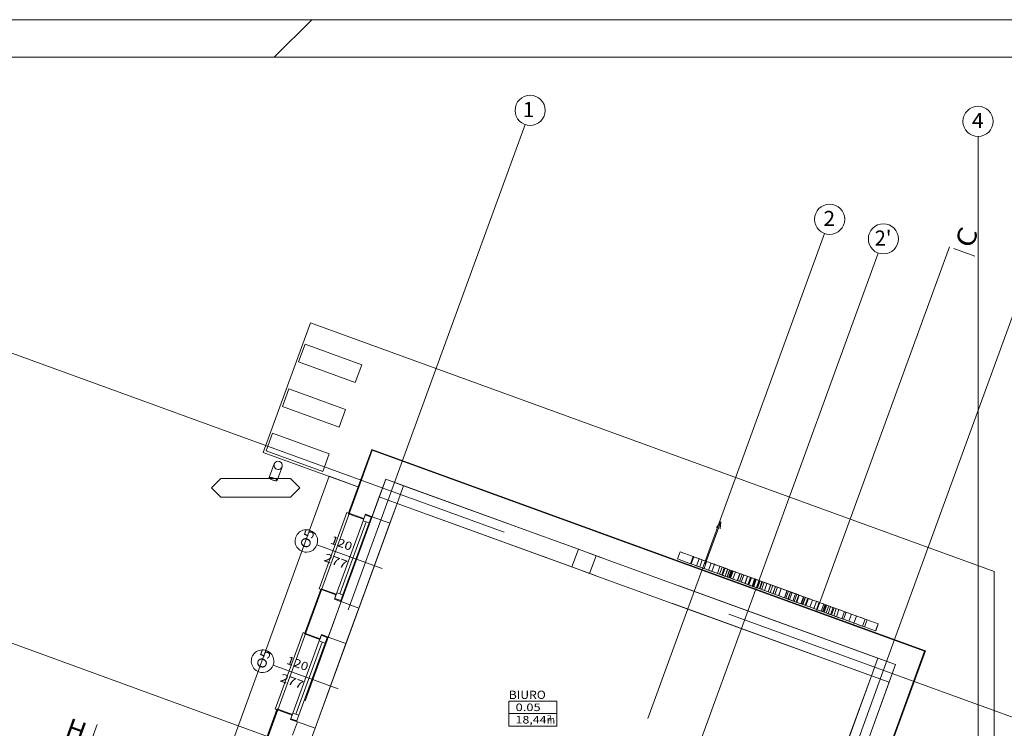
# Model space of a CAD drawing. Units: millimetres. Extents: x -1947 to 93053, y -2384 to 27316.
# Drawn here: x 4676 to 17745, y 17902 to 27316 of the extents above; entities that cross this region are included whole.
import ezdxf
from ezdxf.enums import TextEntityAlignment as Align

# ---------------------------------------------------------------- set-up
doc = ezdxf.new("R2010")
doc.units = ezdxf.units.MM
for name, color, linetype in [('AP_BELKI - NADPROŻA', 7, 'Continuous'), ('AP_BELKI - WIEŃCE', 7, 'Continuous'), ('AP_istniejące_OSIE', 7, 'Continuous'), ('AP_istniejące_STREFY', 7, 'Continuous'), ('AP_istniejące_ZNACZNIKI - PRZEKROJE.widoczne', 7, 'Continuous'), ('AP_istniejące_ŚCIANY KONSTRUKCYJNE.ZEWN.', 7, 'Continuous'), ('AP_LOGO', 7, 'Continuous'), ('AP_OPISY.budowlany', 7, 'Continuous'), ('AP_OSIE', 7, 'Continuous'), ('AP_RYNNY', 7, 'Continuous'), ('AP_SPADKI', 7, 'Continuous'), ('AP_STREFY', 7, 'Continuous'), ('AP_SŁUPY', 7, 'Continuous'), ('AP_WINDY', 7, 'Continuous'), ('AP_ZT - OPASKA ŻWIROWA', 7, 'Continuous'), ('AP_ŚCIANY KONSTRUKCYJNE.ZEWN.', 7, 'Continuous'), ('Sheets', 7, 'Continuous'), ('ZNACZNIKI - PRZEKROJE.widoczne', 7, 'Continuous')]:
    doc.layers.add(name, color=color, linetype=linetype)
doc.styles.add('ARIAL_B', font='txt', dxfattribs={"height": 0.2})
doc.styles.add('Lucida Console', font='lucon.TTF', dxfattribs={"height": 0.2})

# ---------------------------------------------------------------- blocks, each defined once
blk = doc.blocks.new('SH_SH-101218110022_4dca070b-43ca-4a11-0000-0000f3030000_380_010101_2__0-00_92-5_29-70-000x')
at = {"color": 0, "lineweight": -2}
blk.add_line((8.5, 29.2), (8, 28.7), dxfattribs=at)
for points in [[(-2, -0.5, 0), (93, -0.5, 0), (93, 29.2, 0), (-2, 29.2, 0), (-2, -0.5, 0)], [(0, 0, 0), (92.5, 0, 0), (92.5, 28.7, 0), (0, 28.7, 0), (0, 0, 0)]]:
    blk.add_polyline3d(points, dxfattribs=at)

msp = doc.modelspace()

# ---------------------------------------------------------------- linework, layer by layer
at = {"layer": 'AP_BELKI - NADPROŻA', "color": 8, "lineweight": 0}
for p, q in [((9449, 20976), (8464, 18268)), ((9449, 20976), (9684, 20890)), ((9684, 20890), (8699, 18183))]:
    msp.add_line(p, q, dxfattribs=at)
at = {"layer": 'AP_BELKI - WIEŃCE', "color": 8, "lineweight": 0}
for p, q in [((8492, 18345), (9535, 21210)), ((9535, 21210), (12406, 20166)), ((8532, 17723), (9684, 20890)), ((9684, 20890), (12320, 19931)), ((13430, 19793), (16301, 18748)), ((13344, 19558), (15980, 18599)), ((16301, 18748), (15557, 16705)), ((15980, 18599), (14828, 15432))]:
    msp.add_line(p, q, dxfattribs=at)
at = {"layer": 'AP_LOGO', "color": 8, "lineweight": 0}
for p, q in [((13406, 20153), (13441, 20246)), ((13581, 20089), (13406, 20153)), ((13408, 20152), (13442, 20246)), ((13615, 20183), (13441, 20246)), ((13581, 20089), (13615, 20183)), ((13589, 20086), (13623, 20180)), ((13620, 20181), (13615, 20183)), ((13630, 20177), (13620, 20181)), ((13623, 20180), (15897, 19353)), ((15897, 19353), (13623, 20180)), ((13646, 20172), (13630, 20177)), ((13665, 20165), (13646, 20172)), ((13661, 20060), (13696, 20154)), ((13689, 20156), (13665, 20165)), ((13696, 20154), (13689, 20156)), ((13702, 20151), (13696, 20154)), ((13725, 20143), (13702, 20151)), ((13702, 20045), (13736, 20139)), ((13753, 20133), (13725, 20143)), ((13785, 20121), (13753, 20133)), ((13586, 20087), (13581, 20089)), ((13596, 20083), (13586, 20087)), ((15862, 19259), (13589, 20086)), ((15862, 19259), (13589, 20086)), ((13611, 20078), (13596, 20083)), ((13631, 20071), (13611, 20078)), ((13655, 20062), (13631, 20071)), ((13661, 20060), (13655, 20062)), ((13668, 20057), (13661, 20060)), ((13691, 20049), (13668, 20057)), ((13719, 20039), (13691, 20049)), ((13750, 20027), (13719, 20039)), ((13760, 20024), (13750, 20027)), ((13760, 20024), (13794, 20118)), ((13760, 20024), (13760, 20024)), ((13762, 20023), (13760, 20024)), ((13772, 20020), (13762, 20023)), ((13786, 20014), (13772, 20020)), ((13794, 20118), (13785, 20121)), ((13805, 20008), (13786, 20014)), ((13797, 20117), (13794, 20118)), ((13794, 20118), (13794, 20118)), ((13806, 20114), (13797, 20117)), ((13827, 19999), (13805, 20008)), ((13820, 20108), (13806, 20114)), ((13819, 20002), (13853, 20096)), ((13839, 20102), (13820, 20108)), ((13853, 19990), (13827, 19999)), ((13862, 20093), (13839, 20102)), ((13861, 19987), (13896, 20081)), ((13888, 20084), (13862, 20093)), ((13896, 20081), (13888, 20084)), ((13910, 20075), (13896, 20081)), ((13935, 20066), (13910, 20075)), ((13965, 20056), (13935, 20066)), ((13937, 19960), (13971, 20054)), ((13998, 20044), (13965, 20056)), ((13966, 19949), (14000, 20043)), ((14004, 20042), (13971, 20054)), ((13994, 19939), (14028, 20033)), ((14035, 20030), (13998, 20044)), ((14039, 20029), (14004, 20042)), ((14005, 19935), (14039, 20029)), ((14039, 20029), (14035, 20030)), ((14038, 19923), (14072, 20017)), ((14043, 20027), (14039, 20029)), ((14039, 19922), (14073, 20016)), ((14052, 20024), (14043, 20027)), ((14066, 20019), (14052, 20024)), ((14065, 19913), (14099, 20007)), ((14084, 20012), (14066, 20019)), ((14066, 19912), (14101, 20006)), ((14106, 20004), (14084, 20012)), ((14085, 19906), (14119, 20000)), ((14092, 19903), (14126, 19997)), ((14135, 19994), (14106, 20004)), ((13861, 19987), (13853, 19990)), ((13876, 19982), (13861, 19987)), ((13901, 19972), (13876, 19982)), ((13931, 19962), (13901, 19972)), ((13964, 19950), (13931, 19962)), ((13969, 19948), (13937, 19960)), ((14001, 19936), (13964, 19950)), ((14005, 19935), (13969, 19948)), ((14005, 19935), (14001, 19936)), ((14009, 19933), (14005, 19935)), ((14018, 19930), (14009, 19933)), ((14032, 19925), (14018, 19930)), ((14050, 19918), (14032, 19925)), ((14071, 19910), (14050, 19918)), ((14101, 19900), (14071, 19910)), ((14101, 19900), (14135, 19994)), ((14119, 19893), (14101, 19900)), ((14110, 19896), (14144, 19990)), ((14142, 19885), (14119, 19893)), ((14153, 19987), (14135, 19994)), ((14142, 19885), (14177, 19979)), ((14168, 19875), (14142, 19885)), ((14176, 19979), (14153, 19987)), ((14198, 19865), (14168, 19875)), ((14202, 19969), (14176, 19979)), ((14214, 19859), (14198, 19865)), ((14201, 19863), (14236, 19957)), ((14201, 19863), (14235, 19957)), ((14232, 19959), (14202, 19969)), ((14202, 19863), (14236, 19957)), ((14203, 19863), (14237, 19957)), ((14230, 19853), (14264, 19947)), ((14248, 19953), (14232, 19959)), ((14282, 19940), (14248, 19953)), ((14252, 19845), (14286, 19939)), ((14253, 19844), (14287, 19938)), ((14254, 19844), (14288, 19938)), ((14346, 19917), (14282, 19940)), ((14302, 19827), (14336, 19921)), ((14303, 19826), (14338, 19920)), ((14340, 19813), (14374, 19907)), ((14407, 19895), (14346, 19917)), ((14352, 19808), (14386, 19902)), ((14353, 19808), (14387, 19902)), ((14353, 19808), (14387, 19902)), ((14354, 19808), (14388, 19902)), ((14397, 19792), (14431, 19886)), ((14398, 19792), (14432, 19886)), ((14400, 19791), (14434, 19885)), ((14400, 19791), (14434, 19885)), ((14405, 19789), (14439, 19883)), ((14431, 19886), (14407, 19895)), ((14416, 19785), (14450, 19879)), ((14417, 19785), (14451, 19879)), ((14418, 19784), (14452, 19878)), ((14419, 19784), (14453, 19878)), ((14432, 19886), (14431, 19886)), ((14434, 19885), (14432, 19886)), ((14432, 19885), (14432, 19886)), ((14467, 19873), (14432, 19886)), ((14438, 19884), (14432, 19885)), ((14439, 19883), (14434, 19885)), ((14442, 19882), (14438, 19884)), ((14446, 19881), (14442, 19882)), ((14449, 19880), (14446, 19881)), ((14450, 19879), (14449, 19880)), ((14451, 19879), (14450, 19879)), ((14455, 19771), (14490, 19865)), ((14490, 19865), (14467, 19873)), ((15017, 19673), (14490, 19865)), ((14248, 19846), (14214, 19859)), ((14312, 19823), (14248, 19846)), ((14373, 19801), (14312, 19823)), ((14397, 19792), (14373, 19801)), ((14398, 19792), (14397, 19792)), ((14400, 19791), (14398, 19792)), ((14398, 19792), (14398, 19792)), ((14403, 19790), (14398, 19792)), ((14433, 19779), (14398, 19792)), ((14405, 19789), (14400, 19791)), ((14408, 19788), (14403, 19790)), ((14412, 19787), (14408, 19788)), ((14415, 19786), (14412, 19787)), ((14416, 19785), (14415, 19786)), ((14417, 19785), (14416, 19785)), ((14455, 19771), (14433, 19779)), ((14982, 19579), (14455, 19771)), ((14458, 19770), (14492, 19864)), ((14461, 19769), (14495, 19863)), ((14463, 19768), (14497, 19862)), ((14466, 19767), (14500, 19861)), ((14468, 19766), (14503, 19860)), ((14494, 19757), (14528, 19851)), ((14498, 19755), (14533, 19849)), ((14523, 19746), (14557, 19840)), ((14560, 19733), (14594, 19827)), ((14609, 19715), (14643, 19809)), ((14611, 19714), (14645, 19808)), ((14639, 19704), (14673, 19798)), ((14673, 19691), (14708, 19785)), ((14675, 19691), (14709, 19785)), ((14699, 19682), (14733, 19776)), ((14701, 19681), (14735, 19775)), ((14747, 19664), (14782, 19758)), ((14750, 19664), (14784, 19758)), ((14826, 19636), (14860, 19730)), ((14827, 19635), (14861, 19729)), ((14827, 19636), (14861, 19729)), ((14829, 19635), (14863, 19729)), ((14845, 19629), (14879, 19723)), ((14873, 19619), (14908, 19713)), ((14873, 19619), (14907, 19713)), ((14874, 19618), (14873, 19619)), ((14874, 19618), (14908, 19712)), ((14874, 19618), (14909, 19712)), ((14876, 19618), (14874, 19618)), ((14878, 19617), (14876, 19618)), ((14881, 19616), (14878, 19617)), ((14885, 19614), (14881, 19616)), ((14938, 19595), (14885, 19614)), ((14895, 19611), (14929, 19705)), ((14908, 19712), (14908, 19713)), ((14910, 19712), (14908, 19712)), ((14912, 19711), (14910, 19712)), ((14916, 19710), (14912, 19711)), ((14919, 19708), (14916, 19710)), ((14972, 19689), (14919, 19708)), ((14938, 19595), (14972, 19689)), ((14939, 19595), (14973, 19689)), ((14939, 19595), (14974, 19689)), ((14957, 19588), (14992, 19682)), ((14973, 19689), (14972, 19689)), ((14982, 19579), (15017, 19673)), ((14985, 19578), (15019, 19672)), ((14987, 19577), (15021, 19671)), ((14987, 19577), (15021, 19671)), ((14989, 19577), (15023, 19671)), ((14989, 19577), (15023, 19670)), ((15019, 19672), (15017, 19673)), ((15080, 19650), (15019, 19672)), ((15046, 19556), (15080, 19650)), ((15046, 19556), (15080, 19650)), ((15047, 19556), (15081, 19650)), ((15047, 19555), (15081, 19649)), ((15050, 19554), (15084, 19648)), ((15051, 19554), (15085, 19648)), ((15066, 19549), (15100, 19643)), ((15069, 19547), (15103, 19641)), ((15069, 19547), (15104, 19641)), ((15072, 19546), (15106, 19640)), ((15110, 19639), (15080, 19650)), ((15101, 19536), (15135, 19630)), ((15101, 19536), (15135, 19630)), ((15101, 19536), (15135, 19630)), ((15102, 19535), (15136, 19629)), ((15134, 19630), (15110, 19639)), ((15110, 19532), (15145, 19626)), ((15154, 19623), (15134, 19630)), ((15162, 19620), (15154, 19623)), ((15170, 19617), (15162, 19620)), ((15165, 19512), (15199, 19606)), ((15165, 19512), (15199, 19606)), ((15191, 19609), (15170, 19617)), ((15217, 19600), (15191, 19609)), ((14939, 19595), (14938, 19595)), ((14985, 19578), (14982, 19579)), ((15046, 19556), (14985, 19578)), ((15076, 19545), (15046, 19556)), ((15100, 19536), (15076, 19545)), ((15120, 19529), (15100, 19536)), ((15128, 19526), (15120, 19529)), ((15136, 19523), (15128, 19526)), ((15157, 19515), (15136, 19523)), ((15182, 19506), (15157, 19515)), ((15211, 19496), (15182, 19506)), ((15250, 19482), (15211, 19496)), ((15216, 19494), (15251, 19588)), ((15246, 19589), (15217, 19600)), ((15217, 19493), (15252, 19587)), ((15284, 19576), (15246, 19589)), ((15265, 19476), (15250, 19482)), ((15253, 19480), (15287, 19574)), ((15297, 19464), (15265, 19476)), ((15299, 19570), (15284, 19576)), ((15331, 19558), (15299, 19570)), ((15314, 19458), (15349, 19552)), ((15365, 19546), (15331, 19558)), ((15332, 19452), (15367, 19545)), ((15344, 19447), (15378, 19541)), ((15355, 19443), (15389, 19537)), ((15399, 19534), (15365, 19546)), ((15380, 19434), (15415, 19528)), ((15433, 19521), (15399, 19534)), ((15405, 19425), (15439, 19519)), ((15466, 19509), (15433, 19521)), ((15439, 19413), (15473, 19507)), ((15451, 19408), (15486, 19502)), ((15496, 19498), (15466, 19509)), ((15480, 19398), (15514, 19492)), ((15524, 19488), (15496, 19498)), ((15516, 19385), (15550, 19479)), ((15550, 19479), (15524, 19488)), ((15573, 19470), (15550, 19479)), ((15331, 19452), (15297, 19464)), ((15365, 19440), (15331, 19452)), ((15399, 19427), (15365, 19440)), ((15431, 19415), (15399, 19427)), ((15462, 19404), (15431, 19415)), ((15490, 19394), (15462, 19404)), ((15516, 19385), (15490, 19394)), ((15539, 19376), (15516, 19385)), ((15572, 19364), (15539, 19376)), ((15605, 19352), (15572, 19364)), ((15606, 19458), (15573, 19470)), ((15588, 19358), (15623, 19452)), ((15637, 19341), (15605, 19352)), ((15639, 19446), (15606, 19458)), ((15612, 19350), (15646, 19444)), ((15671, 19435), (15639, 19446)), ((15701, 19424), (15671, 19435)), ((15682, 19324), (15716, 19418)), ((15729, 19413), (15701, 19424)), ((15754, 19404), (15729, 19413)), ((15748, 19300), (15783, 19394)), ((15775, 19397), (15754, 19404)), ((15783, 19394), (15775, 19397)), ((15786, 19393), (15783, 19394)), ((15816, 19382), (15786, 19393)), ((15844, 19372), (15816, 19382)), ((15870, 19362), (15844, 19372)), ((15897, 19353), (15862, 19259)), ((15893, 19354), (15870, 19362)), ((15888, 19249), (15923, 19343)), ((15912, 19347), (15893, 19354)), ((15923, 19343), (15912, 19347)), ((16070, 19289), (15923, 19343)), ((15667, 19330), (15637, 19341)), ((15695, 19320), (15667, 19330)), ((15720, 19311), (15695, 19320)), ((15741, 19303), (15720, 19311)), ((15748, 19300), (15741, 19303)), ((15752, 19299), (15748, 19300)), ((15781, 19288), (15752, 19299)), ((15810, 19278), (15781, 19288)), ((15836, 19268), (15810, 19278)), ((15859, 19260), (15836, 19268)), ((15878, 19253), (15859, 19260)), ((15888, 19249), (15878, 19253)), ((16036, 19195), (15888, 19249)), ((16036, 19195), (16070, 19289)), ((16038, 19195), (16072, 19289)), ((16072, 19289), (16070, 19289)), ((16038, 19195), (16036, 19195))]:
    msp.add_line(p, q, dxfattribs=at)
at = {"layer": 'AP_OPISY.budowlany', "color": 8, "lineweight": 0}
for p, q in [((7344, 21219), (7221, 21095)), ((8269, 21219), (7344, 21219)), ((8393, 21095), (8269, 21219)), ((7221, 21095), (7344, 20971)), ((8269, 20971), (8393, 21095)), ((7344, 20971), (8269, 20971))]:
    msp.add_line(p, q, dxfattribs=at)
at = {"layer": 'AP_OSIE', "color": 8, "lineweight": 0}
for p, q in [((9758, 21459), (11383, 25923)), ((17396, 22765), (17396, 25765)), ((13733, 20012), (15358, 24476)), ((14447, 19752), (16072, 24216)), ((16289, 19082), (17914, 23546)), ((8646, 21401), (4183, 23025)), ((17396, 22765), (17396, 17745)), ((17396, 22765), (17396, 22765)), ((17396, 22765), (17396, 22765)), ((9758, 21459), (9037, 19478)), ((9758, 21459), (9758, 21459)), ((9758, 21459), (9758, 21459)), ((8646, 21401), (11106, 20506)), ((8646, 21401), (8646, 21401)), ((8646, 21401), (8646, 21401)), ((13733, 20012), (13012, 18031)), ((13733, 20012), (13733, 20012)), ((13733, 20012), (13733, 20012)), ((12763, 19902), (12763, 19902)), ((14447, 19752), (13726, 17771)), ((14447, 19752), (14447, 19752)), ((14447, 19752), (14447, 19752)), ((7408, 17999), (2945, 19624)), ((14090, 19420), (16549, 18524)), ((16289, 19082), (15568, 17101)), ((16289, 19082), (16289, 19082)), ((16289, 19082), (16289, 19082)), ((16549, 18524), (16549, 18524)), ((16549, 18524), (16549, 18524)), ((16549, 18524), (21013, 16900)), ((7408, 17999), (9868, 17104)), ((7408, 17999), (7408, 17999)), ((7408, 17999), (7408, 17999))]:
    msp.add_line(p, q, dxfattribs=at)
for centre in [(11451, 26111), (17396, 25965), (15426, 24664), (16140, 24404)]:
    msp.add_circle(centre, 200, dxfattribs=at)
at = {"layer": 'AP_RYNNY', "color": 8, "lineweight": 0}
for p, q in [((8055, 21414), (7989, 21232)), ((8092, 21195), (8158, 21376)), ((7991, 21234), (7989, 21232)), ((7989, 21232), (7989, 21230)), ((7989, 21230), (7991, 21227)), ((7994, 21236), (7991, 21234)), ((7991, 21227), (7994, 21223)), ((7998, 21236), (7994, 21236)), ((7994, 21223), (7998, 21219)), ((8004, 21236), (7998, 21236)), ((7998, 21219), (8004, 21215)), ((8011, 21236), (8004, 21236)), ((8004, 21215), (8011, 21211)), ((8019, 21234), (8011, 21236)), ((8011, 21211), (8018, 21207)), ((8018, 21207), (8027, 21204)), ((8028, 21232), (8019, 21234)), ((8027, 21204), (8036, 21200)), ((8037, 21230), (8028, 21232)), ((8036, 21200), (8045, 21197)), ((8046, 21227), (8037, 21230)), ((8045, 21197), (8054, 21194)), ((8055, 21223), (8046, 21227)), ((8054, 21194), (8062, 21192)), ((8063, 21220), (8055, 21223)), ((8062, 21192), (8070, 21191)), ((8071, 21216), (8063, 21220)), ((8070, 21191), (8077, 21190)), ((8078, 21212), (8071, 21216)), ((8077, 21190), (8083, 21191)), ((8083, 21208), (8078, 21212)), ((8088, 21204), (8083, 21208)), ((8083, 21191), (8088, 21191)), ((8091, 21200), (8088, 21204)), ((8088, 21191), (8091, 21193)), ((8092, 21197), (8091, 21200)), ((8091, 21193), (8092, 21195)), ((8092, 21195), (8092, 21197))]:
    msp.add_line(p, q, dxfattribs=at)
for start, end in [(340, 160), (340, 160), (340, 160), (160, 340), (160, 340), (160, 340)]:
    msp.add_arc((8107, 21395), 55, start, end, dxfattribs=at)
at = {"layer": 'AP_SPADKI', "color": 8, "lineweight": 0}
for p, q in [((13776, 20083), (13981, 20647)), ((13981, 20647), (13926, 20568)), ((13981, 20647), (13973, 20551))]:
    msp.add_line(p, q, dxfattribs=at)
at = {"layer": 'AP_STREFY', "color": 8, "lineweight": 0}
for p, q in [((11168, 18262), (11807, 18262)), ((11168, 17932), (11168, 18262)), ((11807, 18262), (11807, 17932)), ((11168, 18097), (11807, 18097)), ((11807, 17932), (11168, 17932)), ((11168, 17932), (11807, 17932))]:
    msp.add_line(p, q, dxfattribs=at)
at = {"layer": 'AP_SŁUPY', "color": 8, "lineweight": 0}
for p, q in [((9535, 21210), (9449, 20976)), ((9770, 21125), (9535, 21210)), ((9684, 20890), (9770, 21125)), ((9449, 20976), (9684, 20890)), ((12091, 20280), (12005, 20045)), ((12326, 20195), (12091, 20280)), ((12240, 19960), (12326, 20195)), ((12005, 20045), (12240, 19960)), ((16066, 18833), (15980, 18599)), ((16301, 18748), (16066, 18833)), ((16215, 18513), (16301, 18748)), ((15980, 18599), (16215, 18513))]:
    msp.add_line(p, q, dxfattribs=at)
at = {"layer": 'AP_WINDY', "color": 8, "lineweight": 0}
for p, q in [((9042, 20762), (9038, 20753)), ((9240, 20679), (9038, 20753)), ((9051, 20759), (9244, 20689)), ((9244, 20689), (9240, 20679)), ((9244, 20689), (9264, 20745)), ((9264, 20745), (9344, 20716)), ((9344, 20716), (9354, 20712)), ((9354, 20712), (9588, 20627)), ((8672, 19747), (8676, 19757)), ((8878, 19683), (8676, 19757)), ((8682, 19744), (8874, 19674)), ((8874, 19674), (8854, 19617)), ((8854, 19617), (8934, 19588)), ((8874, 19674), (8878, 19683)), ((8934, 19588), (8943, 19585)), ((8943, 19585), (9178, 19499)), ((8460, 19165), (8457, 19155)), ((8659, 19082), (8457, 19155)), ((8470, 19161), (8662, 19091)), ((8662, 19091), (8659, 19082)), ((8662, 19091), (8683, 19147)), ((8683, 19147), (8763, 19118)), ((8763, 19118), (8772, 19115)), ((8772, 19115), (9007, 19029)), ((8091, 18150), (8094, 18159)), ((8296, 18086), (8094, 18159)), ((8100, 18146), (8293, 18076)), ((8293, 18076), (8272, 18020)), ((8293, 18076), (8296, 18086)), ((8272, 18020), (8352, 17991)), ((8352, 17991), (8362, 17987)), ((8362, 17987), (8597, 17902))]:
    msp.add_line(p, q, dxfattribs=at)
at = {"layer": 'AP_ZT - OPASKA ŻWIROWA', "color": 8, "lineweight": 0}
for p, q in [((7909, 21568), (8535, 23289)), ((8535, 23289), (17611, 19985)), ((9178, 21106), (7909, 21568)), ((9356, 21595), (9178, 21106)), ((16685, 18927), (9356, 21595)), ((1864, 2240), (8783, 21250)), ((8783, 21250), (9178, 21106)), ((9178, 21106), (2259, 2096)), ((17611, 19985), (17611, 17005)), ((15985, 17005), (16685, 18927))]:
    msp.add_line(p, q, dxfattribs=at)
at = {"layer": 'AP_ŚCIANY KONSTRUKCYJNE.ZEWN.', "color": 8, "lineweight": 0}
for p, q in [((8464, 23005), (8378, 22770)), ((9216, 22731), (8464, 23005)), ((8378, 22770), (9130, 22496)), ((9130, 22496), (9216, 22731)), ((8249, 22413), (8163, 22178)), ((9000, 22139), (8249, 22413)), ((8163, 22178), (8915, 21904)), ((8915, 21904), (9000, 22139)), ((8033, 21821), (7948, 21586)), ((8785, 21547), (8033, 21821)), ((7948, 21586), (8699, 21312)), ((9350, 21608), (9042, 20762)), ((9356, 21595), (9051, 20759)), ((16698, 18933), (9350, 21608)), ((16685, 18927), (9356, 21595)), ((8699, 21312), (8785, 21547)), ((12091, 20280), (9770, 21125)), ((9449, 20976), (9354, 20712)), ((9588, 20627), (9684, 20890)), ((9684, 20890), (12005, 20045)), ((8649, 19756), (9018, 20771)), ((9233, 20660), (8885, 19702)), ((9018, 20771), (9042, 20762)), ((9264, 20745), (9233, 20660)), ((9233, 20660), (9313, 20631)), ((9244, 20689), (9264, 20745)), ((9261, 20736), (9341, 20706)), ((9264, 20745), (9344, 20716)), ((9313, 20631), (9344, 20716)), ((8925, 19687), (9273, 20646)), ((8965, 19673), (9313, 20631)), ((9588, 20627), (9178, 19499)), ((9178, 19499), (9588, 20627)), ((8622, 20340), (9487, 20026)), ((16066, 18833), (12326, 20195)), ((12240, 19960), (15980, 18599)), ((8672, 19747), (8460, 19165)), ((8682, 19744), (8470, 19161)), ((8672, 19747), (8649, 19756)), ((8885, 19702), (8854, 19617)), ((8874, 19674), (8854, 19617)), ((8854, 19617), (8934, 19588)), ((8857, 19627), (8937, 19598)), ((8965, 19673), (8885, 19702)), ((8934, 19588), (8965, 19673)), ((8943, 19585), (8772, 19115)), ((9007, 19029), (9178, 19499)), ((8067, 18158), (8437, 19173)), ((8437, 19173), (8460, 19165)), ((8683, 19147), (8652, 19063)), ((8662, 19091), (8683, 19147)), ((8679, 19138), (8759, 19109)), ((8683, 19147), (8763, 19118)), ((8732, 19034), (8763, 19118)), ((8652, 19063), (8303, 18104)), ((8343, 18090), (8692, 19048)), ((8383, 18075), (8732, 19034)), ((9007, 19029), (8597, 17902)), ((8597, 17902), (9007, 19029)), ((8652, 19063), (8732, 19034)), ((15985, 17005), (16685, 18927)), ((16000, 17015), (16698, 18933)), ((8041, 18743), (8905, 18428)), ((15980, 18599), (15329, 16811)), ((15564, 16725), (16215, 18513)), ((8091, 18150), (7879, 17567)), ((8100, 18146), (7888, 17564)), ((8091, 18150), (8067, 18158)), ((8303, 18104), (8272, 18020)), ((8293, 18076), (8272, 18020)), ((8383, 18075), (8303, 18104)), ((8352, 17991), (8383, 18075)), ((8272, 18020), (8352, 17991)), ((8276, 18029), (8356, 18000)), ((8362, 17987), (8297, 17809))]:
    msp.add_line(p, q, dxfattribs=at)
for centre, start, end in [((8481, 20391), 70, 250), ((8481, 20391), 250, 70), ((7900, 18794), 70, 250), ((7900, 18794), 250, 70)]:
    msp.add_arc(centre, 150, start, end, dxfattribs=at)
at = {"layer": 'ZNACZNIKI - PRZEKROJE.widoczne', "color": 8, "lineweight": 0}
for p, q in [((17017, 24298), (15258, 19466)), ((17073, 24277), (17355, 24174)), ((5601, 17672), (5704, 17954))]:
    msp.add_line(p, q, dxfattribs=at)

# ---------------------------------------------------------------- block references
at = {"layer": 'Sheets', "color": 7, "lineweight": 0, "xscale": 1000, "yscale": 1000, "zscale": 1000}
msp.add_blockref('SH_SH-101218110022_4dca070b-43ca-4a11-0000-0000f3030000_380_010101_2__0-00_92-5_29-70-000x', (53, -1884), dxfattribs=at)

# ---------------------------------------------------------------- texts
at = {"layer": 'AP_istniejące_OSIE', "color": 8, "lineweight": 0, "style": 'ARIAL_B'}
for s, p, p2 in [('1', (11353, 26022), (11509, 26022)), ('4', (17315, 25876), (17470, 25876)), ('2', (15343, 24575), (15499, 24575)), ("2'", (16025, 24315), (16246, 24315))]:
    msp.add_text(s, height=200, dxfattribs=at).set_placement(p, p2, align=Align.FIT)
at = {"layer": 'AP_istniejące_STREFY', "color": 8, "lineweight": 0, "style": 'Lucida Console'}
for s, height, width, p, p2 in [('BIURO', 110, 0.929054, (11168, 18292), (11659, 18292)), ('0.05', 100, 0.864897, (11258, 18131), (11591, 18131)), ('18,44', 100, 0.851091, (11258, 17966), (11668, 17966)), ('2', 66.7, 0.990774, (11674, 18010), (11738, 18010)), ('m', 100, 1.088228, (11675, 17965), (11780, 17965))]:
    msp.add_text(s, height=height, dxfattribs=dict(at, width=width)).set_placement(p, p2, align=Align.FIT)
at = {"layer": 'AP_istniejące_ZNACZNIKI - PRZEKROJE.widoczne', "color": 8, "lineweight": 0, "style": 'ARIAL_B'}
for s, rotation, p, p2 in [('C', 70, (17318, 24266), (17404, 24503)), ('H', 340, (5265, 17809), (5502, 17723))]:
    msp.add_text(s, height=250, rotation=rotation, dxfattribs=at).set_placement(p, p2, align=Align.FIT)
at = {"layer": 'AP_istniejące_ŚCIANY KONSTRUKCYJNE.ZEWN.', "color": 8, "lineweight": 0, "style": 'Lucida Console'}
for s, height, rotation, width, p, p2 in [('O5', 125, 70, 1.039501, (8509, 20279), (8594, 20514)), ('120', 110, 340, 0.925806, (8789, 20360), (9065, 20259)), ('277', 110, 340, 0.990774, (8704, 20127), (9000, 20019)), ('O5', 125, 70, 1.039501, (7927, 18681), (8013, 18916)), ('120', 110, 340, 0.925806, (8207, 18762), (8484, 18662)), ('277', 110, 340, 0.990774, (8123, 18529), (8418, 18422))]:
    msp.add_text(s, height=height, rotation=rotation, dxfattribs=dict(at, width=width)).set_placement(p, p2, align=Align.FIT)

doc.saveas('drawing.dxf')
